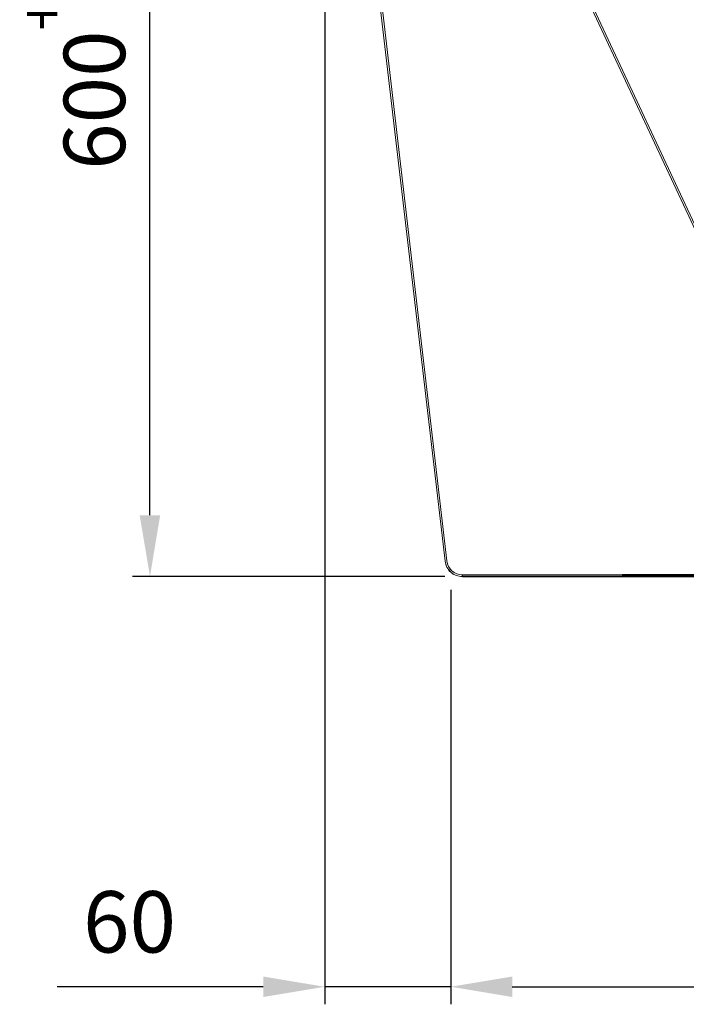
# Model space of a CAD drawing. Units: millimetres. Extents: x -7845 to 1767, y -5825 to -3417.
# Drawn here: x -7845 to -7465, y -4540 to -3979 of the extents above; entities that cross this region are included whole.
import ezdxf

# ---------------------------------------------------------------- set-up
doc = ezdxf.new("R2010")
doc.units = ezdxf.units.MM
doc.header["$PDSIZE"] = -1
doc.dimstyles.new('AM_ISO', dxfattribs={"dimscale": 10, "dimtxt": 3.5, "dimasz": 3.5, "dimexe": 1, "dimexo": 1, "dimgap": 1.5, "dimtad": 1, "dimdsep": 46, "dimtxsty": 'Standard', "dimcen": 0, "dimclrd": 256, "dimclre": 256, "dimclrt": 2, "dimadec": 0, "dimazin": 2, "dimtp": 0.1, "dimtm": 0.1, "dimtfac": 0.71, "dimtmove": 0, "dimatfit": 3, "dimfxl": 1, "dimlwd": -1, "dimlwe": -1, "dimarcsym": 1})

# ---------------------------------------------------------------- blocks, each defined once
blk = doc.blocks.new('*D5')
at = {"linetype": 'ByBlock'}
for p, q in [((-7635.46, -3696.4), (-7780.9, -3696.4)), ((-7770.9, -4261.4), (-7770.9, -3731.4)), ((-7602.76, -4296.4), (-7780.9, -4296.4))]:
    blk.add_line(p, q, dxfattribs=at)
for points in [[(-7776.74, -3731.4), (-7765.07, -3731.4), (-7770.9, -3696.4)], [(-7776.74, -4261.4), (-7765.07, -4261.4), (-7770.9, -4296.4)]]:
    blk.add_solid(points)
at = {"layer": 'Defpoints', "color": 0}
for p in [(-7770.9, -3696.4), (-7625.46, -3696.4), (-7592.76, -4296.4)]:
    blk.add_point(p, dxfattribs=at)
at = {"color": 2, "insert": (-7814.89, -3996.4), "char_height": 35, "attachment_point": 5, "rotation": 90}
blk.add_mtext('600{}{\\H0.71x;\\C3;\\S+10^ -5;}', dxfattribs=at)
blk = doc.blocks.new('*D15')
at = {"linetype": 'ByBlock'}
for p, q in [((-7671.29, -3709.4), (-7671.29, -4540.37)), ((-7599.41, -4303.87), (-7599.41, -4540.37)), ((-7706.29, -4530.37), (-7823.79, -4530.37)), ((-7599.41, -4530.37), (-7671.29, -4530.37)), ((-7564.41, -4530.37), (-7529.41, -4530.37))]:
    blk.add_line(p, q, dxfattribs=at)
for points in [[(-7706.29, -4524.54), (-7706.29, -4536.21), (-7671.29, -4530.37)], [(-7564.41, -4524.54), (-7564.41, -4536.21), (-7599.41, -4530.37)]]:
    blk.add_solid(points)
at = {"layer": 'Defpoints', "color": 0}
for p in [(-7671.29, -3699.4), (-7599.41, -4293.87), (-7599.41, -4530.37)]:
    blk.add_point(p, dxfattribs=at)
at = {"color": 2, "insert": (-7782.54, -4497.87), "char_height": 35, "attachment_point": 5}
blk.add_mtext('60', dxfattribs=at)
blk = doc.blocks.new('*D20')
at = {"linetype": 'ByBlock'}
for p, q in [((-7599.41, -4303.87), (-7599.41, -4540.37)), ((-6037.91, -4303.87), (-6037.91, -4540.37)), ((-7564.41, -4530.37), (-6072.91, -4530.37))]:
    blk.add_line(p, q, dxfattribs=at)
for points in [[(-7564.41, -4524.54), (-7564.41, -4536.21), (-7599.41, -4530.37)], [(-6072.91, -4524.54), (-6072.91, -4536.21), (-6037.91, -4530.37)]]:
    blk.add_solid(points)
at = {"layer": 'Defpoints', "color": 0}
for p in [(-7599.41, -4293.87), (-6037.91, -4293.87), (-6037.91, -4530.37)]:
    blk.add_point(p, dxfattribs=at)
at = {"color": 2, "insert": (-6818.66, -4497.87), "char_height": 35, "attachment_point": 5}
blk.add_mtext('1580', dxfattribs=at)

msp = doc.modelspace()

# ---------------------------------------------------------------- linework, layer by layer
at = {"color": 7, "linetype": 'Continuous', "lineweight": 15}
for p, q in [((-7671.272, -3699.747), (-7602.694, -4287.555)), ((-7671.272, -3699.747), (-7602.694, -4287.558)), ((-7670.278, -3699.631), (-7601.701, -4287.44)), ((-7670.278, -3699.631), (-7601.7, -4287.443)), ((-7646.761, -3698.554), (-7455.715, -4107.936)), ((-7645.854, -3698.131), (-7454.809, -4107.514)), ((-7592.761, -4295.4), (-7592.761, -4296.4)), ((-7592.761, -4295.4), (-6044.563, -4295.4)), ((-7592.761, -4296.4), (-7592.761, -4295.4)), ((-7592.76, -4295.4), (-7592.761, -4295.4)), ((-7592.761, -4296.4), (-6044.563, -4296.4)), ((-7592.76, -4295.4), (-7592.76, -4296.4)), ((-7501.618, -4295.4), (-7501.618, -4296.4)), ((-7501.542, -4295.4), (-7501.542, -4296.4))]:
    msp.add_line(p, q, dxfattribs=at)
for p, q in [((-7592.684, -4295.4), (-6044.487, -4295.4)), ((-7592.684, -4296.4), (-6044.487, -4296.4))]:
    msp.add_line(p, q)
at = {"color": 7, "linetype": 'Continuous', "lineweight": 15, "flags": 128}
for points in [[(-7602.694, -4287.558), (-7602.694, -4287.558), (-7602.694, -4287.558), (-7602.694, -4287.558), (-7602.694, -4287.558), (-7602.694, -4287.558), (-7602.728, -4287.602), (-7602.692, -4287.555)], [(-7601.7, -4287.443), (-7601.7, -4287.443), (-7601.7, -4287.443), (-7601.7, -4287.443), (-7601.7, -4287.443), (-7601.7, -4287.443), (-7601.742, -4287.489), (-7601.699, -4287.439)]]:
    msp.add_lwpolyline(points, dxfattribs=at)
at = {"color": 7, "linetype": 'Continuous', "lineweight": 15}
for centre, radius, start, end in [((-7592.761, -4286.4), 10, 186.65443, 270), ((-7592.76, -4286.4), 10, 186.63206, 269.99959), ((-7592.761, -4286.4), 9, 186.65443, 270), ((-7592.76, -4286.4), 9, 186.63206, 269.99959)]:
    msp.add_arc(centre, radius, start, end, dxfattribs=at)
for points in [[(-7602.694, -4287.558), (-7602.425, -4288.749), (-7601.889, -4291.129), (-7599.542, -4294.018), (-7596.401, -4296.014), (-7593.975, -4296.271), (-7592.761, -4296.4)], [(-7601.7, -4287.443), (-7601.459, -4288.514), (-7600.976, -4290.656), (-7598.864, -4293.256), (-7596.037, -4295.053), (-7593.853, -4295.284), (-7592.761, -4295.4)]]:
    msp.add_open_spline(points, degree=3, dxfattribs=at)
for points, knots in [([(-7592.76, -4296.4), (-7592.762, -4296.4), (-7592.761, -4296.4), (-7592.761, -4296.4), (-7592.761, -4296.4), (-7592.761, -4296.4), (-7592.761, -4296.4), (-7592.761, -4296.4), (-7592.761, -4296.4), (-7592.761, -4296.4), (-7592.761, -4296.4), (-7592.761, -4296.4), (-7592.761, -4296.4), (-7592.761, -4296.4)], [0, 0, 0, 0, 0.0019531, 0.0019531, 0.0039062, 0.0078125, 0.015625, 0.03125, 0.0625, 0.125, 0.25, 0.5, 1, 1, 1, 1]), ([(-7592.76, -4295.4), (-7592.742, -4295.4), (-7592.58, -4295.4), (-7591.964, -4295.4), (-7591.509, -4295.4), (-7590.318, -4295.4), (-7589.582, -4295.4), (-7587.829, -4295.4), (-7586.815, -4295.4), (-7584.519, -4295.4), (-7583.239, -4295.4), (-7580.42, -4295.4), (-7578.881, -4295.4), (-7573.91, -4295.4), (-7570.106, -4295.4), (-7563.789, -4295.4), (-7561.579, -4295.4), (-7556.974, -4295.4), (-7554.581, -4295.4), (-7549.632, -4295.4), (-7547.079, -4295.4), (-7541.829, -4295.4), (-7539.137, -4295.4), (-7533.645, -4295.4), (-7530.84, -4295.4), (-7525.147, -4295.4), (-7522.261, -4295.4), (-7516.427, -4295.4), (-7513.48, -4295.4), (-7507.557, -4295.4), (-7504.59, -4295.4), (-7501.618, -4295.4)], [0, 0, 0, 0, 0.0625, 0.0625, 0.125, 0.125, 0.1875, 0.1875, 0.25, 0.25, 0.3125, 0.3125, 0.375, 0.375, 0.5, 0.5, 0.5625, 0.5625, 0.625, 0.625, 0.6875, 0.6875, 0.75, 0.75, 0.8125, 0.8125, 0.875, 0.875, 0.9375, 0.9375, 1, 1, 1, 1]), ([(-7501.618, -4296.4), (-7504.621, -4296.4), (-7507.606, -4296.4), (-7513.545, -4296.4), (-7516.499, -4296.4), (-7520.905, -4296.4), (-7522.369, -4296.4), (-7525.263, -4296.4), (-7526.696, -4296.4), (-7530.955, -4296.4), (-7533.74, -4296.4), (-7539.203, -4296.4), (-7541.882, -4296.4), (-7545.817, -4296.4), (-7547.115, -4296.4), (-7549.042, -4296.4), (-7549.681, -4296.4), (-7550.946, -4296.4), (-7551.572, -4296.4), (-7557.151, -4296.4), (-7561.727, -4296.4), (-7568.021, -4296.4), (-7570.024, -4296.4), (-7572.404, -4296.4), (-7572.873, -4296.4), (-7573.795, -4296.4), (-7574.248, -4296.4), (-7575.582, -4296.4), (-7576.44, -4296.4), (-7578.917, -4296.4), (-7580.442, -4296.4), (-7583.244, -4296.4), (-7584.52, -4296.4), (-7586.244, -4296.4), (-7586.786, -4296.4), (-7587.807, -4296.4), (-7588.282, -4296.4), (-7589.596, -4296.4), (-7590.328, -4296.4), (-7591.511, -4296.4), (-7591.961, -4296.4), (-7592.576, -4296.4), (-7592.742, -4296.4), (-7592.76, -4296.4)], [0, 0, 0, 0, 0.0625, 0.0625, 0.125, 0.125, 0.15625, 0.15625, 0.1875, 0.1875, 0.25, 0.25, 0.3125, 0.3125, 0.34375, 0.34375, 0.359375, 0.359375, 0.375, 0.375, 0.5, 0.5, 0.5625, 0.5625, 0.578125, 0.578125, 0.59375, 0.59375, 0.625, 0.625, 0.6875, 0.6875, 0.75, 0.75, 0.78125, 0.78125, 0.8125, 0.8125, 0.875, 0.875, 0.9375, 0.9375, 1, 1, 1, 1]), ([(-7592.683, -4295.4), (-7592.666, -4295.4), (-7592.503, -4295.4), (-7591.887, -4295.4), (-7591.433, -4295.4), (-7590.241, -4295.4), (-7589.505, -4295.4), (-7587.753, -4295.4), (-7586.738, -4295.4), (-7584.442, -4295.4), (-7583.162, -4295.4), (-7580.343, -4295.4), (-7578.804, -4295.4), (-7573.833, -4295.4), (-7570.03, -4295.4), (-7563.712, -4295.4), (-7561.502, -4295.4), (-7556.897, -4295.4), (-7554.505, -4295.4), (-7549.555, -4295.4), (-7547.002, -4295.4), (-7541.753, -4295.4), (-7539.061, -4295.4), (-7533.568, -4295.4), (-7530.763, -4295.4), (-7525.071, -4295.4), (-7522.184, -4295.4), (-7516.35, -4295.4), (-7513.404, -4295.4), (-7507.48, -4295.4), (-7504.513, -4295.4), (-7501.542, -4295.4)], [0, 0, 0, 0, 0.0625, 0.0625, 0.125, 0.125, 0.1875, 0.1875, 0.25, 0.25, 0.3125, 0.3125, 0.375, 0.375, 0.5, 0.5, 0.5625, 0.5625, 0.625, 0.625, 0.6875, 0.6875, 0.75, 0.75, 0.8125, 0.8125, 0.875, 0.875, 0.9375, 0.9375, 1, 1, 1, 1]), ([(-7501.542, -4296.4), (-7504.544, -4296.4), (-7507.529, -4296.4), (-7513.469, -4296.4), (-7516.422, -4296.4), (-7520.828, -4296.4), (-7522.292, -4296.4), (-7525.186, -4296.4), (-7526.619, -4296.4), (-7530.878, -4296.4), (-7533.663, -4296.4), (-7539.127, -4296.4), (-7541.805, -4296.4), (-7545.74, -4296.4), (-7547.039, -4296.4), (-7548.965, -4296.4), (-7549.604, -4296.4), (-7550.869, -4296.4), (-7551.495, -4296.4), (-7557.075, -4296.4), (-7561.65, -4296.4), (-7567.944, -4296.4), (-7569.947, -4296.4), (-7572.327, -4296.4), (-7572.797, -4296.4), (-7573.718, -4296.4), (-7574.171, -4296.4), (-7575.505, -4296.4), (-7576.363, -4296.4), (-7578.84, -4296.4), (-7580.366, -4296.4), (-7583.167, -4296.4), (-7584.443, -4296.4), (-7586.167, -4296.4), (-7586.71, -4296.4), (-7587.73, -4296.4), (-7588.205, -4296.4), (-7589.519, -4296.4), (-7590.251, -4296.4), (-7591.434, -4296.4), (-7591.884, -4296.4), (-7592.5, -4296.4), (-7592.665, -4296.4), (-7592.683, -4296.4)], [0, 0, 0, 0, 0.0625, 0.0625, 0.125, 0.125, 0.15625, 0.15625, 0.1875, 0.1875, 0.25, 0.25, 0.3125, 0.3125, 0.34375, 0.34375, 0.359375, 0.359375, 0.375, 0.375, 0.5, 0.5, 0.5625, 0.5625, 0.578125, 0.578125, 0.59375, 0.59375, 0.625, 0.625, 0.6875, 0.6875, 0.75, 0.75, 0.78125, 0.78125, 0.8125, 0.8125, 0.875, 0.875, 0.9375, 0.9375, 1, 1, 1, 1]), ([(-6135.706, -4295.4), (-6137.485, -4295.4), (-6139.263, -4295.4), (-6142.82, -4295.4), (-6148.156, -4295.4), (-6160.606, -4295.4), (-6185.505, -4295.4), (-6235.304, -4295.4), (-6334.902, -4295.4), (-6534.097, -4295.4), (-6818.662, -4295.4), (-7103.227, -4295.4), (-7302.423, -4295.4), (-7402.021, -4295.4), (-7451.82, -4295.4), (-7476.719, -4295.4), (-7489.169, -4295.4), (-7494.504, -4295.4), (-7498.061, -4295.4), (-7499.84, -4295.4), (-7501.618, -4295.4)], [0, 0, 0, 0, 0.0039062, 0.0039062, 0.0078125, 0.015625, 0.03125, 0.0625, 0.125, 0.25, 0.5, 0.75, 0.875, 0.9375, 0.96875, 0.984375, 0.9921875, 0.9960938, 0.9960938, 1, 1, 1, 1]), ([(-6135.706, -4296.4), (-6136.151, -4296.4), (-6136.595, -4296.4), (-6137.485, -4296.4), (-6138.819, -4296.4), (-6141.931, -4296.4), (-6148.156, -4296.4), (-6160.606, -4296.4), (-6185.505, -4296.4), (-6235.304, -4296.4), (-6334.902, -4296.4), (-6534.097, -4296.4), (-6818.662, -4296.4), (-7103.227, -4296.4), (-7302.423, -4296.4), (-7402.021, -4296.4), (-7451.819, -4296.4), (-7476.719, -4296.4), (-7489.169, -4296.4), (-7495.394, -4296.4), (-7498.506, -4296.4), (-7499.84, -4296.4), (-7500.729, -4296.4), (-7501.174, -4296.4), (-7501.618, -4296.4)], [0, 0, 0, 0, 0.0009766, 0.0009766, 0.0019531, 0.0039062, 0.0078125, 0.015625, 0.03125, 0.0625, 0.125, 0.25, 0.5, 0.75, 0.875, 0.9375, 0.96875, 0.984375, 0.9921875, 0.9960937, 0.9980469, 0.9990234, 0.9990234, 1, 1, 1, 1])]:
    msp.add_open_spline(points, degree=3, knots=knots, dxfattribs=at)
for points, knots in [([(-6135.629, -4295.4), (-6137.408, -4295.4), (-6139.186, -4295.4), (-6142.744, -4295.4), (-6148.079, -4295.4), (-6160.529, -4295.4), (-6185.428, -4295.4), (-6235.227, -4295.4), (-6334.825, -4295.4), (-6534.02, -4295.4), (-6818.586, -4295.4), (-7103.151, -4295.4), (-7302.346, -4295.4), (-7401.944, -4295.4), (-7451.743, -4295.4), (-7476.642, -4295.4), (-7489.092, -4295.4), (-7494.428, -4295.4), (-7497.985, -4295.4), (-7499.763, -4295.4), (-7501.542, -4295.4)], [0, 0, 0, 0, 0.0039062, 0.0039062, 0.0078125, 0.015625, 0.03125, 0.0625, 0.125, 0.25, 0.5, 0.75, 0.875, 0.9375, 0.96875, 0.984375, 0.9921875, 0.9960938, 0.9960938, 1, 1, 1, 1]), ([(-6135.629, -4296.4), (-6136.074, -4296.4), (-6136.519, -4296.4), (-6137.408, -4296.4), (-6138.742, -4296.4), (-6141.854, -4296.4), (-6148.079, -4296.4), (-6160.529, -4296.4), (-6185.428, -4296.4), (-6235.227, -4296.4), (-6334.825, -4296.4), (-6534.02, -4296.4), (-6818.586, -4296.4), (-7103.151, -4296.4), (-7302.346, -4296.4), (-7401.944, -4296.4), (-7451.743, -4296.4), (-7476.642, -4296.4), (-7489.092, -4296.4), (-7495.317, -4296.4), (-7498.429, -4296.4), (-7499.763, -4296.4), (-7500.652, -4296.4), (-7501.097, -4296.4), (-7501.542, -4296.4)], [0, 0, 0, 0, 0.0009766, 0.0009766, 0.0019531, 0.0039062, 0.0078125, 0.015625, 0.03125, 0.0625, 0.125, 0.25, 0.5, 0.75, 0.875, 0.9375, 0.96875, 0.984375, 0.9921875, 0.9960937, 0.9980469, 0.9990234, 0.9990234, 1, 1, 1, 1])]:
    msp.add_open_spline(points, degree=3, knots=knots)

# ---------------------------------------------------------------- dimensions: what is measured, and where the dimension line sits
dim = msp.add_linear_dim(base=(-7770.902, -3696.4), p1=(-7592.76, -4296.4), p2=(-7625.464, -3696.4), angle=90, text='600{}{\\H0.71x;\\C3;\\S+10^ -5;}', dimstyle='AM_ISO', override={"dimtp": 10, "dimtm": 5, "dimtdec": 2, "dimtzin": 8})
dim.commit()
dim.dimension.update_dxf_attribs({"geometry": '*D5', "text_midpoint": (-7814.894, -3996.4)})
dim = msp.add_linear_dim(base=(-7599.41, -4530.375), p1=(-7671.292, -3699.4), p2=(-7599.41, -4293.869), text='60', dimstyle='AM_ISO')
dim.commit()
dim.dimension.update_dxf_attribs({"geometry": '*D15', "text_midpoint": (-7782.542, -4530.375), "dimtype": 160})
dim = msp.add_linear_dim(base=(-6037.915, -4530.375), p1=(-7599.41, -4293.868), p2=(-6037.915, -4293.869), text='1580', dimstyle='AM_ISO')
dim.commit()
dim.dimension.update_dxf_attribs({"geometry": '*D20', "text_midpoint": (-6818.662, -4497.875)})

doc.saveas('drawing.dxf')
